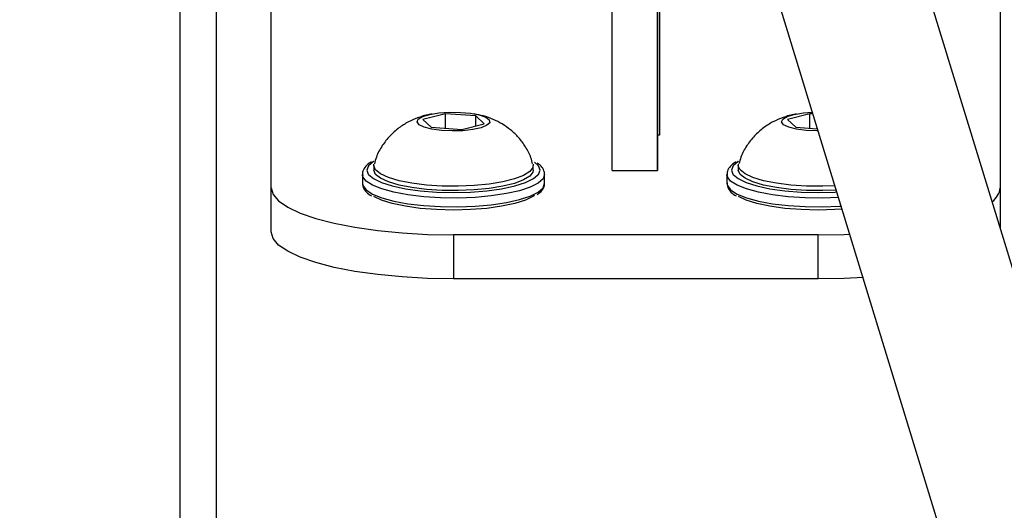
# Model space of a CAD drawing. Units: millimetres. Extents: x 1086 to 2470, y 1343 to 2791.
# Drawn here: x 2185 to 2195, y 1885 to 1890 of the extents above; entities that cross this region are included whole.
import ezdxf

# ---------------------------------------------------------------- set-up
doc = ezdxf.new("R2010")
doc.units = ezdxf.units.MM
doc.header["$LTSCALE"] = 100

# ---------------------------------------------------------------- blocks, each defined once
blk = doc.blocks.new('1640')
at = {"color": 7, "linetype": 'Continuous', "lineweight": 25}
for p, q in [((2196.314, 1885.034), (2186.201, 1918.041)), ((2184.671, 1917.572), (2194.964, 1883.977)), ((2186.431, 1839.612), (2186.431, 1898.307)), ((2187.431, 1888.361), (2187.431, 1892.495)), ((2195.431, 1892.495), (2195.431, 1888.361)), ((2191.171, 1888.548), (2191.171, 1892.352)), ((2191.671, 1888.548), (2191.671, 1892.352)), ((2195.431, 1892.012), (2195.431, 1887.915)), ((2191.671, 1891.406), (2191.671, 1888.936)), ((2191.691, 1891.367), (2191.691, 1888.936)), ((2189.342, 1889.172), (2189.096, 1889.109)), ((2189.676, 1889.149), (2189.342, 1889.172)), ((2189.342, 1889.012), (2189.342, 1889.172)), ((2189.766, 1889.063), (2189.676, 1889.149)), ((2189.676, 1889.04), (2189.676, 1889.149)), ((2193.342, 1889.172), (2193.096, 1889.109)), ((2193.373, 1889.17), (2193.342, 1889.172)), ((2193.342, 1889.012), (2193.342, 1889.172)), ((2189.096, 1889.109), (2189.186, 1889.023)), ((2189.521, 1888.999), (2189.766, 1889.063)), ((2193.096, 1889.109), (2193.186, 1889.023)), ((2189.186, 1889.023), (2189.521, 1888.999)), ((2191.671, 1888.936), (2191.671, 1888.548)), ((2191.691, 1888.936), (2191.671, 1888.936)), ((2193.186, 1889.023), (2193.423, 1889.006)), ((2188.556, 1888.603), (2188.556, 1888.555)), ((2190.306, 1888.555), (2190.306, 1888.603)), ((2192.556, 1888.603), (2192.556, 1888.555)), ((2188.431, 1888.506), (2188.431, 1888.41)), ((2188.431, 1888.5), (2188.431, 1888.506)), ((2190.431, 1888.41), (2190.431, 1888.506)), ((2191.171, 1888.548), (2191.671, 1888.548)), ((2192.431, 1888.506), (2192.431, 1888.41)), ((2192.431, 1888.5), (2192.431, 1888.506)), ((2187.431, 1887.878), (2187.431, 1888.361)), ((2193.431, 1887.845), (2189.431, 1887.845)), ((2189.431, 1887.845), (2189.431, 1887.362)), ((2193.431, 1887.362), (2193.431, 1887.845)), ((2193.431, 1887.362), (2189.431, 1887.362))]:
    blk.add_line(p, q, dxfattribs=at)
at = {"color": 8, "linetype": 'Continuous', "lineweight": 25}
for p, q in [((2186.831, 1839.622), (2186.831, 1898.721)), ((2195.431, 1888.361), (2195.431, 1887.915))]:
    blk.add_line(p, q, dxfattribs=at)
at = {"color": 7, "linetype": 'Continuous', "lineweight": 25, "flags": 128}
for points in [[(2189.534, 1888.986), (2189.416, 1888.983), (2189.299, 1888.988), (2189.193, 1889.003), (2189.109, 1889.025), (2189.053, 1889.052), (2189.031, 1889.082), (2189.045, 1889.113), (2189.092, 1889.141), (2189.17, 1889.164), (2189.271, 1889.181), (2189.386, 1889.189), (2189.506, 1889.187), (2189.618, 1889.177), (2189.714, 1889.159), (2189.785, 1889.134), (2189.824, 1889.105), (2189.828, 1889.074), (2189.798, 1889.045), (2189.734, 1889.018), (2189.644, 1888.998), (2189.534, 1888.986)], [(2193.43, 1888.983), (2193.416, 1888.983), (2193.299, 1888.988), (2193.193, 1889.003), (2193.109, 1889.025), (2193.053, 1889.052), (2193.031, 1889.082), (2193.045, 1889.113), (2193.092, 1889.141), (2193.17, 1889.164), (2193.271, 1889.181), (2193.367, 1889.188)], [(2189.657, 1888.384), (2189.482, 1888.377), (2189.305, 1888.379), (2189.134, 1888.39), (2188.974, 1888.41), (2188.833, 1888.438), (2188.717, 1888.472), (2188.63, 1888.512), (2188.575, 1888.556), (2188.556, 1888.601), (2188.558, 1888.619)], [(2190.304, 1888.619), (2190.302, 1888.582), (2190.268, 1888.537), (2190.199, 1888.495), (2190.099, 1888.457), (2189.972, 1888.425), (2189.823, 1888.401), (2189.657, 1888.384)], [(2193.614, 1888.382), (2193.482, 1888.377), (2193.305, 1888.379), (2193.134, 1888.39), (2192.974, 1888.41), (2192.833, 1888.438), (2192.717, 1888.472), (2192.63, 1888.512), (2192.575, 1888.556), (2192.556, 1888.601), (2192.558, 1888.619)], [(2188.496, 1888.511), (2188.499, 1888.507), (2188.553, 1888.461), (2188.641, 1888.418), (2188.759, 1888.381), (2188.903, 1888.35), (2189.067, 1888.328), (2189.246, 1888.314), (2189.431, 1888.309), (2189.616, 1888.314), (2189.795, 1888.328), (2189.959, 1888.35), (2190.103, 1888.381), (2190.221, 1888.418), (2190.309, 1888.461), (2190.358, 1888.501)], [(2189.657, 1888.336), (2189.482, 1888.329), (2189.305, 1888.331), (2189.134, 1888.342), (2188.974, 1888.362), (2188.833, 1888.389), (2188.717, 1888.424), (2188.63, 1888.464), (2188.575, 1888.507), (2188.556, 1888.553), (2188.556, 1888.555)], [(2190.306, 1888.555), (2190.302, 1888.533), (2190.268, 1888.489), (2190.199, 1888.446), (2190.099, 1888.409), (2189.972, 1888.377), (2189.823, 1888.352), (2189.657, 1888.336)], [(2192.496, 1888.511), (2192.499, 1888.507), (2192.553, 1888.461), (2192.641, 1888.418), (2192.759, 1888.381), (2192.903, 1888.35), (2193.067, 1888.328), (2193.246, 1888.314), (2193.431, 1888.309), (2193.616, 1888.314), (2193.635, 1888.315)], [(2193.629, 1888.334), (2193.482, 1888.329), (2193.305, 1888.331), (2193.134, 1888.342), (2192.974, 1888.362), (2192.833, 1888.389), (2192.717, 1888.424), (2192.63, 1888.464), (2192.575, 1888.507), (2192.556, 1888.553), (2192.556, 1888.555)], [(2187.431, 1888.361), (2187.451, 1888.288), (2187.512, 1888.216), (2187.612, 1888.147), (2187.749, 1888.082), (2187.92, 1888.023), (2188.121, 1887.971), (2188.35, 1887.927), (2188.6, 1887.891), (2188.868, 1887.866), (2189.146, 1887.85), (2189.431, 1887.845)], [(2190.32, 1888.275), (2190.309, 1888.267), (2190.221, 1888.225), (2190.103, 1888.188), (2189.959, 1888.157), (2189.795, 1888.135), (2189.616, 1888.121), (2189.431, 1888.116), (2189.246, 1888.121), (2189.067, 1888.135), (2188.903, 1888.157), (2188.759, 1888.188), (2188.641, 1888.225), (2188.558, 1888.265)], [(2193.693, 1888.125), (2193.616, 1888.121), (2193.431, 1888.116), (2193.246, 1888.121), (2193.067, 1888.135), (2192.903, 1888.157), (2192.759, 1888.188), (2192.641, 1888.225), (2192.558, 1888.265)], [(2189.431, 1887.362), (2189.146, 1887.367), (2188.868, 1887.383), (2188.6, 1887.408), (2188.35, 1887.444), (2188.121, 1887.488), (2187.92, 1887.54), (2187.749, 1887.599), (2187.612, 1887.664), (2187.512, 1887.733), (2187.451, 1887.805), (2187.431, 1887.878)], [(2193.431, 1887.845), (2193.716, 1887.85), (2193.777, 1887.852)], [(2193.931, 1887.378), (2193.716, 1887.367), (2193.431, 1887.362)]]:
    blk.add_lwpolyline(points, dxfattribs=at)
at = {"color": 8, "linetype": 'Continuous', "lineweight": 25, "flags": 128}
for points in [[(2188.557, 1888.651), (2188.553, 1888.648), (2188.499, 1888.602), (2188.481, 1888.555), (2188.496, 1888.511)], [(2190.381, 1888.555), (2190.363, 1888.602), (2190.32, 1888.641)], [(2192.557, 1888.651), (2192.553, 1888.648), (2192.499, 1888.602), (2192.481, 1888.555), (2192.496, 1888.511)], [(2190.431, 1888.506), (2190.413, 1888.457), (2190.359, 1888.41), (2190.272, 1888.367), (2190.155, 1888.328), (2190.011, 1888.296), (2189.846, 1888.271), (2189.667, 1888.255), (2189.479, 1888.248), (2189.289, 1888.251), (2189.104, 1888.262), (2188.931, 1888.283), (2188.776, 1888.311), (2188.645, 1888.347), (2188.542, 1888.388), (2188.472, 1888.433), (2188.436, 1888.482), (2188.431, 1888.5)], [(2190.358, 1888.501), (2190.363, 1888.507), (2190.381, 1888.555)], [(2193.654, 1888.254), (2193.479, 1888.248), (2193.289, 1888.251), (2193.104, 1888.262), (2192.931, 1888.283), (2192.776, 1888.311), (2192.645, 1888.347), (2192.542, 1888.388), (2192.472, 1888.433), (2192.436, 1888.482), (2192.431, 1888.5)], [(2188.431, 1888.41), (2188.436, 1888.385), (2188.472, 1888.337), (2188.542, 1888.291), (2188.645, 1888.25), (2188.776, 1888.214), (2188.931, 1888.186), (2189.104, 1888.165), (2189.289, 1888.154), (2189.479, 1888.152), (2189.667, 1888.159), (2189.846, 1888.175), (2190.011, 1888.199), (2190.155, 1888.231), (2190.272, 1888.27), (2190.359, 1888.314), (2190.413, 1888.361), (2190.431, 1888.41), (2190.431, 1888.41)], [(2192.431, 1888.41), (2192.436, 1888.385), (2192.472, 1888.337), (2192.542, 1888.291), (2192.645, 1888.25), (2192.776, 1888.214), (2192.931, 1888.186), (2193.104, 1888.165), (2193.289, 1888.154), (2193.479, 1888.152), (2193.667, 1888.159), (2193.683, 1888.16)]]:
    blk.add_lwpolyline(points, dxfattribs=at)
at = {"color": 7, "linetype": 'Continuous', "lineweight": 25}
blk.add_arc((2195.203, 1888.392), 0.23, 306.8773, 352.302, dxfattribs=at)
for points, knots in [([(2189.196, 1889.169), (2189.192, 1889.168), (2189.14, 1889.162), (2189.053, 1889.134), (2188.934, 1889.085), (2188.828, 1889.017), (2188.73, 1888.931), (2188.646, 1888.823), (2188.588, 1888.718), (2188.569, 1888.647), (2188.563, 1888.622)], [0, 0, 0, 0, 0.01478, 0.177317, 0.31594, 0.45485, 0.60164, 0.7548, 0.912392, 1, 1, 1, 1]), ([(2190.299, 1888.622), (2190.294, 1888.645), (2190.277, 1888.711), (2190.224, 1888.81), (2190.149, 1888.912), (2190.061, 1888.995), (2189.967, 1889.062), (2189.866, 1889.113), (2189.763, 1889.15), (2189.691, 1889.164), (2189.657, 1889.17)], [0, 0, 0, 0, 0.078891, 0.226945, 0.366841, 0.499903, 0.627605, 0.752471, 0.879619, 1, 1, 1, 1]), ([(2193.196, 1889.169), (2193.192, 1889.168), (2193.14, 1889.162), (2193.053, 1889.134), (2192.934, 1889.085), (2192.828, 1889.017), (2192.73, 1888.931), (2192.646, 1888.823), (2192.588, 1888.718), (2192.569, 1888.647), (2192.563, 1888.622)], [0, 0, 0, 0, 0.014778, 0.177315, 0.315941, 0.454848, 0.601641, 0.754799, 0.912391, 1, 1, 1, 1]), ([(2188.532, 1888.643), (2188.525, 1888.64), (2188.492, 1888.623), (2188.459, 1888.588), (2188.43, 1888.539), (2188.434, 1888.508), (2188.435, 1888.496)], [0, 0, 0, 0, 0.095693, 0.488529, 0.815022, 1, 1, 1, 1]), ([(2190.431, 1888.506), (2190.429, 1888.52), (2190.425, 1888.554), (2190.397, 1888.597), (2190.364, 1888.621), (2190.349, 1888.631)], [0, 0, 0, 0, 0.274, 0.665979, 1, 1, 1, 1]), ([(2192.532, 1888.643), (2192.525, 1888.64), (2192.492, 1888.623), (2192.459, 1888.588), (2192.43, 1888.539), (2192.434, 1888.508), (2192.435, 1888.496)], [0, 0, 0, 0, 0.095717, 0.488529, 0.815021, 1, 1, 1, 1]), ([(2188.434, 1888.413), (2188.434, 1888.401), (2188.433, 1888.368), (2188.465, 1888.322), (2188.497, 1888.289), (2188.527, 1888.274), (2188.532, 1888.272)], [0, 0, 0, 0, 0.214783, 0.554642, 0.923426, 1, 1, 1, 1]), ([(2190.349, 1888.284), (2190.369, 1888.3), (2190.406, 1888.327), (2190.428, 1888.374), (2190.43, 1888.401), (2190.431, 1888.41)], [0, 0, 0, 0, 0.452268, 0.839617, 1, 1, 1, 1]), ([(2192.434, 1888.413), (2192.434, 1888.401), (2192.433, 1888.368), (2192.465, 1888.322), (2192.497, 1888.289), (2192.527, 1888.274), (2192.532, 1888.272)], [0, 0, 0, 0, 0.214782, 0.554612, 0.923394, 1, 1, 1, 1])]:
    blk.add_open_spline(points, degree=3, knots=knots, dxfattribs=at)

msp = doc.modelspace()

# ---------------------------------------------------------------- block references
msp.add_blockref('1640', (0, 0))

doc.saveas('drawing.dxf')
